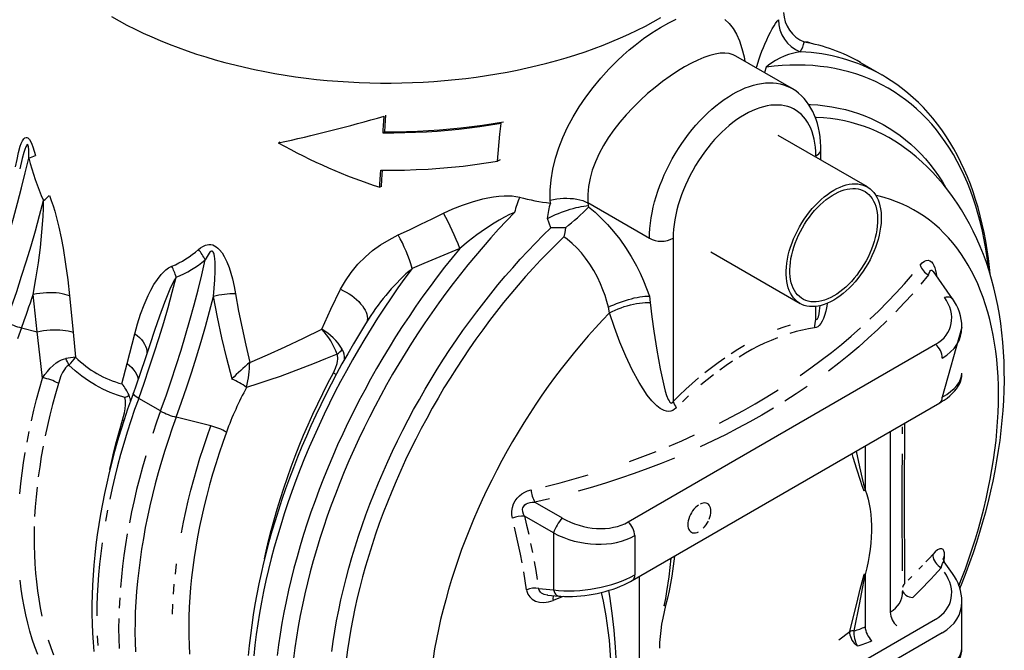
# Model space of a CAD drawing. Units: millimetres. Extents: x 27367 to 38062, y 95900 to 103137.
# Drawn here: x 36746 to 37331, y 96604 to 96978 of the extents above; entities that cross this region are included whole.
import ezdxf

# ---------------------------------------------------------------- set-up
doc = ezdxf.new("R2010")
doc.units = ezdxf.units.MM

# ---------------------------------------------------------------- blocks, each defined once
blk = doc.blocks.new('93010_170 - iso')
for p, q in [((455.3, 1193.5), (389.1, 1231.7)), ((425, 1218.5), (423, 1212.2)), ((563.2, 1209.1), (537.1, 1224.2)), ((563.4, 1209), (563.2, 1209.1)), ((-28.5, 1141.3), (-30.5, 1140.1)), ((545.5, 1076.2), (439.4, 1137.5)), ((-153.4, 1129.6), (-155, 1128.6)), ((490.1, 1108.2), (490.1, 1121.2)), ((108.7, 1108.6), (105.7, 1106.9)), ((-32.5, 1076.9), (-34.4, 1075.8)), ((168.6, 1057), (168.4, 1060.3)), ((286.3, 1015.1), (213.2, 1057.3)), ((213.2, 1057.3), (213.4, 1054)), ((213.4, 1054), (214, 1052.4)), ((169.2, 1027.8), (165, 1038.8)), ((314.6, 1015.1), (314.6, 821.2)), ((359.4, 998.9), (465.5, 937.7)), ((646.6, 943.4), (624, 975.6)), ((627.3, 973.3), (627.6, 970.4)), ((-442, 904.1), (-446.5, 948.4)), ((-403.5, 946.6), (-399.2, 903.4)), ((286.3, 946.4), (287.2, 938.9)), ((239, 926.7), (237.5, 933.3)), ((484.3, 919.2), (484.3, 934.2)), ((-460.4, 908.7), (-442, 904.1)), ((-399.2, 903.4), (-396.2, 873.9)), ((-334.8, 866.2), (-325.7, 901.7)), ((658, 909.7), (634.6, 826.3)), ((261, 678.1), (626.7, 889.2)), ((-341, 842), (-334.8, 866.2)), ((-210.2, 847.8), (-210.1, 848)), ((-192.6, 838.4), (-192.7, 838)), ((-295, 809.9), (-321.1, 824.9)), ((265.8, 608.3), (631.5, 819.5)), ((-338.8, 797.7), (-340.5, 798.8)), ((-235.2, 792.2), (-276.5, 802.5)), ((572.7, 785.5), (572.7, 570.7)), ((542.9, 768.3), (542.9, 716.2)), ((150, 701.4), (182.5, 682.7)), ((172.3, 664.9), (137.6, 684.9)), ((172.3, 664.9), (172.3, 597.3)), ((268.9, 661.7), (268.9, 615.2)), ((637, 636.8), (636.4, 631.4)), ((646.6, 616.8), (636.8, 630.7)), ((274.2, 613.2), (274.2, 398.4)), ((542.9, 615.7), (542.9, 553.5)), ((154.7, 598.9), (172.3, 597.3)), ((165.6, 591), (178.5, 589.9)), ((658, 528.2), (658, 583.1)), ((261, 351.5), (626.7, 562.6)), ((634.6, 546.2), (268.9, 335.1))]:
    blk.add_line(p, q)
at = {"flags": 128}
for points in [[(-353.3, 1278.8), (-344.3, 1273.7), (-335, 1268.7), (-325.4, 1263.8), (-315.6, 1259.1), (-305.6, 1254.5), (-295.4, 1250.1), (-285, 1245.9), (-274.3, 1241.8), (-263.5, 1237.9), (-252.5, 1234.2), (-241.4, 1230.7), (-230, 1227.3), (-218.5, 1224.2), (-206.9, 1221.2), (-195.1, 1218.4), (-183.2, 1215.8), (-171.2, 1213.3), (-159, 1211.1), (-146.8, 1209.1), (-134.4, 1207.2), (-122, 1205.6), (-109.5, 1204.1), (-97, 1202.9), (-84.3, 1201.9), (-71.7, 1201), (-59, 1200.4), (-46.3, 1200), (-33.5, 1199.7), (-20.8, 1199.7), (-8, 1199.9), (4.7, 1200.3), (17.4, 1200.8), (30.1, 1201.6), (42.7, 1202.6), (55.3, 1203.8), (67.8, 1205.2), (80.2, 1206.8), (92.6, 1208.6), (104.8, 1210.6), (117, 1212.8), (129.1, 1215.1), (141, 1217.7), (152.8, 1220.5), (164.5, 1223.4), (176, 1226.5), (187.4, 1229.8), (198.6, 1233.3), (209.7, 1237), (220.5, 1240.8), (231.2, 1244.9), (241.7, 1249.1), (252, 1253.4), (262, 1257.9), (271.9, 1262.6), (281.5, 1267.4), (290.8, 1272.4), (300, 1277.5)], [(168.4, 1060.3), (168.4, 1072.4), (169.4, 1084.7), (171.4, 1097.4), (174.5, 1110.3), (178.4, 1122.6), (183.2, 1134.8), (188.9, 1147.3), (195.5, 1159.6), (202.7, 1171.4), (210.6, 1183), (219.3, 1194.5), (228.6, 1205.7), (238.1, 1216.2), (248, 1226.2), (255, 1232.7), (262.1, 1239), (269.3, 1244.9), (279.3, 1252.6), (289.2, 1259.5), (299.4, 1265.9), (309.3, 1271.3), (318.3, 1275.5)], [(376.1, 1275.2), (381.2, 1270.5), (385.9, 1264.6), (389.9, 1257.7), (393.4, 1249.7), (396.4, 1240.8), (398.9, 1230.7), (399.8, 1225.5)], [(417, 1228.6), (418.5, 1233.3), (420.1, 1237.6), (421.8, 1241.8), (423.4, 1245.8), (425.8, 1251.1), (428.1, 1255.8), (430.3, 1260.2), (432.4, 1264), (434.5, 1267.6), (436.4, 1270.6), (438.2, 1273.1), (439.8, 1275)], [(477.4, 1247.6), (474.8, 1248.2), (470.2, 1248.5)], [(389.1, 1231.6), (385.8, 1233.3), (381.2, 1234.7), (376.1, 1235.3), (370.5, 1235.1), (364.3, 1234.2), (358, 1232.5), (351.2, 1230.2), (343.9, 1227.1), (336.2, 1223.3), (328.1, 1218.9), (319.7, 1213.7), (311, 1208), (302, 1201.5), (293.1, 1194.6), (284.2, 1187.1), (275.3, 1179), (266.5, 1170.4), (258.6, 1162), (251.1, 1153.3), (243.9, 1144.1), (237.2, 1134.6), (231.5, 1125.4), (226.4, 1115.9), (222, 1106.2), (218.4, 1096.3), (215.8, 1086.6), (214, 1076.9), (213.1, 1067.1), (213.2, 1057.3)], [(465.8, 1236.9), (461.2, 1236.2), (456.5, 1235), (451.6, 1233.5), (446.6, 1231.6), (441.4, 1229.3), (436.1, 1226.4), (430.7, 1223), (427.9, 1220.9), (425, 1218.5)], [(413.4, 1217.7), (413.9, 1219.2), (417, 1228.6)], [(689.8, 978.3), (689.5, 981), (688.1, 992), (686.5, 1002.7), (684.6, 1013.2), (682.4, 1023.6), (680.1, 1033.7), (677.4, 1043.6), (674.6, 1053.3), (671.5, 1062.8), (668.1, 1072), (664.5, 1081), (660.7, 1089.8), (656.7, 1098.3), (652.4, 1106.6), (647.9, 1114.6), (643.2, 1122.4), (638.2, 1129.9), (633, 1137.1), (627.7, 1144.1), (622.1, 1150.7), (616.3, 1157.1), (610.2, 1163.2), (604, 1169), (597.6, 1174.6), (591, 1179.8), (584.2, 1184.7), (577.2, 1189.3), (570.1, 1193.7), (562.7, 1197.7), (555.2, 1201.4), (547.5, 1204.7), (539.7, 1207.8), (531.7, 1210.6), (523.5, 1213), (515.2, 1215.1), (506.8, 1216.9), (498.2, 1218.4), (489.4, 1219.5), (480.6, 1220.4), (471.6, 1220.9), (462.5, 1221.1), (453.3, 1220.9), (444, 1220.4), (434.6, 1219.6), (425, 1218.5)], [(691.4, 972.8), (690.7, 980.3), (689.4, 991), (687.9, 1001.5), (686.2, 1011.9), (684.3, 1022.1), (682.2, 1032.1), (679.8, 1041.9), (677.2, 1051.6), (674.3, 1061.1), (671.3, 1070.3), (668, 1079.4), (664.5, 1088.3), (660.8, 1096.9), (656.8, 1105.3), (652.7, 1113.6), (648.3, 1121.5), (643.7, 1129.3), (638.9, 1136.8), (634, 1144), (628.8, 1151), (623.4, 1157.8), (617.9, 1164.3), (612.1, 1170.6), (606.2, 1176.6), (600.1, 1182.3), (593.8, 1187.8), (587.3, 1193), (580.7, 1197.9), (573.9, 1202.5), (567, 1206.9), (563.4, 1209)], [(286.3, 1015.1), (286.4, 1021), (286.8, 1027), (287.4, 1033.1), (288.3, 1039.3), (289.4, 1045.6), (290.8, 1052), (292.4, 1058.4), (294.3, 1064.8), (296.4, 1071.3), (298.7, 1077.8), (301.3, 1084.2), (304, 1090.7), (307, 1097), (310.2, 1103.4), (313.5, 1109.6), (317.1, 1115.7), (320.8, 1121.8), (324.7, 1127.7), (328.7, 1133.4), (332.9, 1139), (337.2, 1144.5), (341.7, 1149.7), (346.2, 1154.8), (350.9, 1159.6), (355.6, 1164.2), (360.5, 1168.6), (365.3, 1172.7), (370.3, 1176.6), (375.3, 1180.2), (380.3, 1183.5), (385.3, 1186.6), (390.3, 1189.3), (395.3, 1191.8), (400.3, 1193.9), (405.2, 1195.7), (410.1, 1197.3), (414.9, 1198.4), (419.6, 1199.3), (424.3, 1199.9), (428.9, 1200.1), (433.3, 1200), (437.6, 1199.5), (441.8, 1198.7), (445.9, 1197.6), (449.7, 1196.2), (453.5, 1194.5), (455.3, 1193.5)], [(490.1, 1121.2), (490.1, 1124.3), (489.8, 1130), (489.3, 1135.6), (488.5, 1141.1), (487.5, 1146.4), (486.2, 1151.5), (484.6, 1156.5), (482.8, 1161.2), (480.7, 1165.7), (478.4, 1170), (475.9, 1174), (473.2, 1177.8), (470.2, 1181.3), (467.1, 1184.6), (463.8, 1187.6), (460.3, 1190.3), (456.6, 1192.7), (455.2, 1193.5)], [(484.3, 1113.1), (484.1, 1118.3), (483.8, 1123.4), (483.1, 1128.3), (482.3, 1133), (481.2, 1137.5), (479.8, 1141.8), (478.2, 1145.9), (476.4, 1149.7), (474.4, 1153.3), (472.1, 1156.6), (469.6, 1159.6), (467, 1162.4), (464.1, 1164.9), (461, 1167), (457.8, 1168.9), (454.3, 1170.5), (450.8, 1171.7), (447, 1172.7), (443.2, 1173.3), (439.2, 1173.6), (435, 1173.6), (430.8, 1173.3), (426.5, 1172.6), (422.1, 1171.6), (417.6, 1170.3), (413.1, 1168.7), (408.6, 1166.8), (404, 1164.6), (399.4, 1162.1), (394.8, 1159.3), (390.2, 1156.2), (385.7, 1152.9), (381.2, 1149.3), (376.7, 1145.4), (372.3, 1141.3), (368, 1137), (363.8, 1132.5), (359.7, 1127.7), (355.7, 1122.8), (351.8, 1117.7), (348.1, 1112.5), (344.5, 1107.1), (341.1, 1101.6), (337.8, 1095.9), (334.7, 1090.2), (331.9, 1084.4), (329.2, 1078.5), (326.7, 1072.6), (324.4, 1066.7), (322.4, 1060.8), (320.6, 1054.9), (319, 1049), (317.6, 1043.1), (316.5, 1037.3), (315.7, 1031.6), (315.1, 1026), (314.7, 1020.5), (314.6, 1015.1)], [(475.8, 1174.4), (477.8, 1174.3), (486.4, 1173.7), (494.8, 1172.8), (503.1, 1171.6), (511.3, 1170), (519.4, 1168.1), (527.3, 1165.9), (535, 1163.4), (542.6, 1160.6), (550, 1157.5), (557.3, 1154), (564.4, 1150.3), (571.3, 1146.2), (578.1, 1141.8), (584.6, 1137.2), (591, 1132.2), (597.2, 1127), (603.2, 1121.4), (608.9, 1115.6), (614.5, 1109.5), (619.9, 1103.1), (625.1, 1096.4), (630, 1089.5), (634.8, 1082.3), (638.5, 1076.1)], [(-30.5, 1140.1), (-30.3, 1143.9), (-29.3, 1160.4)], [(-28.5, 1141.3), (-28, 1149.1), (-27.3, 1161.6)], [(109.8, 1151.7), (97.3, 1149.6), (84.8, 1147.8), (72.2, 1146.1), (59.5, 1144.6), (46.8, 1143.4), (34, 1142.3), (21.1, 1141.5), (8.3, 1140.8), (-4.7, 1140.4), (-17.6, 1140.1), (-30.5, 1140.1)], [(112.8, 1153.4), (100.3, 1151.3), (87.7, 1149.4), (75, 1147.6), (62.2, 1146.1), (49.4, 1144.8), (36.5, 1143.7), (23.5, 1142.8), (10.6, 1142.1), (-2.5, 1141.6), (-15.5, 1141.3), (-28.5, 1141.3)], [(105.7, 1106.9), (108.6, 1138.9), (109.8, 1151.7)], [(588.2, 1124), (584.8, 1126.4), (578.1, 1130.8), (571.2, 1134.9), (564.1, 1138.6), (556.9, 1142.1), (549.5, 1145.3), (541.9, 1148.1), (534.1, 1150.6), (526.2, 1152.8), (518.2, 1154.7), (510, 1156.2), (501.7, 1157.4), (493.3, 1158.3), (484.7, 1158.9), (483.7, 1159)], [(-467.4, 1100), (-465.8, 1108.7), (-464, 1117), (-461.9, 1124.6), (-460.7, 1128), (-459.2, 1131.1), (-457.6, 1133.5), (-456.4, 1134.6), (-455, 1135.1), (-454.1, 1135.1), (-453.1, 1134.7), (-452.1, 1133.9), (-451.1, 1132.7), (-449.4, 1129.9), (-448.1, 1126.9), (-446.8, 1123.8), (-445.2, 1118.7), (-443.7, 1113.6)], [(-451.9, 1110.6), (-451.8, 1115.5), (-451.9, 1120.5), (-452.1, 1123.7), (-452.4, 1125.2), (-452.6, 1125.9), (-452.9, 1126.3), (-453.2, 1126.5), (-453.5, 1126.5), (-454, 1126.2), (-454.6, 1125.2), (-455.2, 1123.9), (-456.4, 1120.7), (-457.5, 1117.3), (-459.5, 1110.1), (-462.5, 1097.9)], [(484.3, 1113.1), (486.1, 1114.3), (487.7, 1115.7), (488.9, 1117.2), (489.7, 1118.8), (490.1, 1120.4), (490.1, 1121.2)], [(655.6, 598.7), (658.4, 605.7), (663, 617.7), (667.4, 629.7), (671.6, 641.8), (675.6, 653.9), (679.4, 666), (683, 678.1), (686.3, 690.2), (689.4, 702.4), (692.3, 714.5), (695, 726.6), (697.4, 738.7), (699.6, 750.8), (701.6, 762.8), (703.3, 774.8), (704.8, 786.8), (706, 798.7), (707, 810.6), (707.7, 822.4), (708.2, 834.1), (708.4, 845.8), (708.3, 857.4), (708, 868.9), (707.4, 880.2), (706.6, 891.5), (705.5, 902.7), (704.1, 913.7), (702.5, 924.6), (700.6, 935.3), (698.4, 945.9), (695.9, 956.3), (693.2, 966.5), (690.2, 976.5), (687, 986.4), (683.5, 996), (679.8, 1005.4), (675.8, 1014.6), (671.5, 1023.6), (667.1, 1032.3), (662.4, 1040.8), (657.4, 1049.1), (652.3, 1057.1), (646.9, 1064.9), (641.3, 1072.4), (635.5, 1079.6), (629.5, 1086.6), (623.4, 1093.3), (617, 1099.8), (610.4, 1105.9), (603.7, 1111.9), (596.8, 1117.5), (589.7, 1122.9), (588.2, 1124)], [(-505, 931.1), (-498.5, 949.1), (-492.3, 967.1), (-486.4, 985.2), (-480.7, 1003.2), (-475.2, 1021.2), (-470, 1039.1), (-465.1, 1057.1), (-460.4, 1075), (-456, 1092.8), (-451.9, 1110.6)], [(-33.2, 1096.1), (-19.1, 1096.1), (-5.1, 1096.3), (9, 1096.8), (23, 1097.5), (37, 1098.5), (50.9, 1099.7), (64.7, 1101.1), (78.5, 1102.8), (92.1, 1104.7), (105.7, 1106.9)], [(-34.4, 1075.8), (-34.2, 1079.9), (-33.2, 1096.1)], [(-32.5, 1076.9), (-32, 1085.1), (-31.3, 1096.1)], [(505.5, 941.6), (501.7, 939.6), (497.9, 937.9), (494.2, 936.4), (490.5, 935.3), (486.9, 934.5), (483.4, 934.1), (480, 933.9), (476.6, 934.1), (473.5, 934.6), (470.4, 935.4), (467.5, 936.6), (464.8, 938.1), (462.3, 939.8), (459.9, 941.9), (457.8, 944.3), (455.9, 946.9), (454.2, 949.8), (452.7, 953), (451.4, 956.4), (450.4, 960), (449.7, 963.9), (449.2, 967.9), (448.9, 972.1), (448.9, 976.5), (449.2, 981), (449.7, 985.6), (450.4, 990.3), (451.4, 995.1), (452.7, 1000), (454.2, 1004.8), (455.9, 1009.7), (457.8, 1014.6), (459.9, 1019.4), (462.3, 1024.2), (464.8, 1028.9), (467.5, 1033.5), (470.4, 1038), (473.5, 1042.3), (476.6, 1046.5), (480, 1050.5), (483.4, 1054.3), (486.9, 1057.9), (490.5, 1061.3), (494.2, 1064.5), (497.9, 1067.3), (501.7, 1069.9), (505.5, 1072.3), (509.3, 1074.3), (513, 1076), (516.7, 1077.5), (520.4, 1078.6), (524, 1079.4), (527.6, 1079.8), (531, 1080), (534.3, 1079.8), (537.5, 1079.3), (540.5, 1078.5), (543.4, 1077.3), (546.1, 1075.8), (548.7, 1074.1), (551, 1072), (553.2, 1069.6), (555.1, 1067), (556.8, 1064.1), (558.3, 1060.9), (559.5, 1057.5), (560.5, 1053.9), (561.3, 1050), (561.8, 1046), (562, 1041.8), (562, 1037.4), (561.8, 1032.9), (561.3, 1028.3), (560.5, 1023.6), (559.5, 1018.8), (558.3, 1013.9), (556.8, 1009.1), (555.1, 1004.2), (553.2, 999.3), (551, 994.5), (548.7, 989.7), (546.1, 985), (543.4, 980.4), (540.5, 975.9), (537.5, 971.6), (534.3, 967.4), (531, 963.4), (527.6, 959.6), (524, 956), (520.4, 952.6), (516.7, 949.4), (513, 946.6), (509.3, 944), (505.5, 941.6)], [(-427.3, 1066), (-425, 1060), (-422.9, 1053.8), (-420.9, 1047.4), (-419.1, 1040.9), (-416.1, 1028.3), (-413.4, 1015.8), (-411.1, 1003.4), (-408, 984.5), (-405.5, 965.9), (-403.5, 946.6)], [(41.5, 1045.1), (52.6, 1050.2), (63.9, 1054.7), (75.9, 1058.7), (88, 1062), (94.3, 1063.3), (100.7, 1064.4), (107.2, 1065.2), (113.6, 1065.7), (118.3, 1065.8), (122.9, 1065.6), (127.5, 1065), (132, 1064.1)], [(505.5, 946.7), (501.9, 944.8), (498.3, 943.1), (494.7, 941.8), (491.2, 940.8), (487.8, 940.1), (484.5, 939.7), (481.2, 939.6), (478.1, 939.8), (475.1, 940.4), (472.2, 941.3), (469.5, 942.5), (467, 944), (464.7, 945.8), (462.5, 947.9), (460.6, 950.3), (458.9, 953), (457.3, 955.9), (456.1, 959), (455, 962.4), (454.2, 966), (453.7, 969.8), (453.4, 973.7), (453.3, 977.9), (453.5, 982.1), (453.9, 986.5), (454.6, 991), (455.5, 995.5), (456.7, 1000.2), (458.1, 1004.8), (459.7, 1009.4), (461.5, 1014.1), (463.6, 1018.7), (465.8, 1023.2), (468.3, 1027.7), (470.9, 1032.1), (473.6, 1036.3), (476.6, 1040.4), (479.6, 1044.4), (482.8, 1048.2), (486.1, 1051.8), (489.5, 1055.1), (493, 1058.3), (496.5, 1061.1), (500.1, 1063.8), (503.7, 1066.1), (507.3, 1068.2), (510.9, 1070), (514.4, 1071.5), (518, 1072.7), (521.4, 1073.5), (524.8, 1074.1), (528.1, 1074.3), (531.3, 1074.2), (534.4, 1073.8), (537.3, 1073.1), (540.1, 1072), (542.7, 1070.7), (545.1, 1069), (547.4, 1067.1), (549.4, 1064.8), (551.3, 1062.3), (552.9, 1059.5), (554.3, 1056.5), (555.4, 1053.2), (556.4, 1049.7), (557, 1046), (557.5, 1042.2), (557.7, 1038.1), (557.6, 1033.9), (557.3, 1029.6), (556.7, 1025.2), (555.9, 1020.6), (554.9, 1016.1), (553.6, 1011.4), (552.1, 1006.8), (550.4, 1002.1), (548.4, 997.5), (546.3, 992.9), (543.9, 988.4), (541.4, 984), (538.7, 979.7), (535.9, 975.5), (532.9, 971.5), (529.7, 967.6), (526.5, 963.9), (523.1, 960.4), (519.7, 957.2), (516.2, 954.2), (512.7, 951.4), (509.1, 948.9), (505.5, 946.7)], [(654.4, 602.2), (657.6, 610.4), (662.1, 622.4), (666.3, 634.3), (670.2, 646.2), (674, 658.1), (677.5, 670), (680.8, 681.8), (683.9, 693.7), (686.7, 705.4), (689.3, 717.2), (691.6, 728.8), (693.7, 740.4), (695.5, 751.9), (697.1, 763.3), (698.5, 774.7), (699.6, 785.9), (700.4, 797), (701, 808), (701.4, 818.8), (701.5, 829.6), (701.3, 840.1), (700.9, 850.5), (700.3, 860.8), (699.4, 870.9), (698.2, 880.8), (696.8, 890.5), (695.2, 900.1), (693.3, 909.4), (691.1, 918.5), (688.7, 927.5), (686.1, 936.2), (683.2, 944.6), (680.1, 952.9), (676.8, 960.9), (673.2, 968.7), (669.4, 976.2), (665.4, 983.4), (661.1, 990.5), (656.7, 997.2), (652, 1003.7), (647.1, 1009.9), (641.9, 1015.8), (636.6, 1021.4), (631.1, 1026.8), (625.4, 1031.8), (619.4, 1036.6), (613.3, 1041), (607, 1045.2), (600.5, 1049), (593.9, 1052.6), (587.1, 1055.8), (580.1, 1058.7), (572.9, 1061.3), (565.6, 1063.6), (558.1, 1065.6), (555.6, 1066.2)], [(-478.9, 916), (-472.4, 934), (-466.2, 952.1), (-460.3, 970.2), (-454.5, 988.2), (-449.1, 1006.2), (-443.9, 1024.2), (-439, 1042.2), (-434.3, 1060.1)], [(-446.5, 948.4), (-443.3, 967.1), (-440.4, 985.9), (-438, 1004.1), (-436.1, 1022.4), (-434.6, 1041), (-434.2, 1050.5), (-434.2, 1055.3), (-434.3, 1060.1)], [(165, 1038.8), (168.1, 1040.4), (171.3, 1041.9), (174.6, 1043.4), (178.1, 1044.8), (181.6, 1046.1), (185.2, 1047.4), (188.7, 1048.6), (192.2, 1049.7), (195.7, 1050.7), (199, 1051.6), (202.2, 1052.3), (205.3, 1053), (208.2, 1053.5), (210.9, 1053.8), (213.4, 1054)], [(168.4, 1060.3), (172.2, 1061.2), (176.1, 1061.9), (180.1, 1062.4), (184.1, 1062.7), (188.1, 1062.8), (192.1, 1062.6), (196, 1062.3), (199.8, 1061.7), (203.5, 1060.9), (207, 1059.9), (210.2, 1058.7), (213.2, 1057.3)], [(126, 1045.9), (116.4, 1036), (107, 1025.9), (97.7, 1015.6), (88.5, 1005.1), (79.4, 994.5), (70.4, 983.6), (61.6, 972.5), (52.8, 961.3), (44.2, 949.9), (35.8, 938.4), (27.5, 926.6), (19.3, 914.8), (11.3, 902.8), (3.5, 890.7), (-4.2, 878.4), (-11.7, 866), (-19.1, 853.6), (-26.2, 841), (-33.2, 828.3), (-40, 815.5), (-46.6, 802.7), (-53, 789.7), (-59.2, 776.7), (-65.2, 763.7), (-71, 750.6), (-76.6, 737.5), (-82, 724.3), (-87.2, 711.1), (-92.1, 697.9), (-96.9, 684.7), (-101.4, 671.5), (-105.7, 658.2), (-109.7, 645), (-113.5, 631.9), (-117.1, 618.7), (-120.5, 605.6), (-123.6, 592.6), (-126.4, 579.5), (-129, 566.6), (-131.4, 553.7), (-133.6, 540.9), (-135.5, 528.2), (-137.1, 515.6)], [(-12.5, 1019.1), (0.9, 1025.4), (14.4, 1031.9), (28, 1038.4), (41.5, 1045.1)], [(126, 1045.9), (119.9, 1043.4), (113.9, 1040.3), (107.8, 1036.9), (101.7, 1033.2), (91.3, 1026.4), (81, 1019.1), (70.8, 1011.3), (60.7, 1003.1)], [(214, 1052.4), (221.6, 1046.1), (229, 1039.2), (236.5, 1031.6), (243.6, 1023.3), (251, 1014), (258, 1004.1), (264.7, 993.4), (270.8, 982.5), (275.2, 973.7), (279.3, 964.8), (283, 955.6), (286.3, 946.4)], [(-91.5, 523.9), (-89.8, 536), (-87.9, 548.3), (-85.7, 560.6), (-83.2, 573), (-80.6, 585.5), (-77.7, 598), (-74.5, 610.6), (-71.1, 623.2), (-67.5, 635.8), (-63.7, 648.5), (-59.6, 661.1), (-55.3, 673.8), (-50.8, 686.5), (-46, 699.2), (-41.1, 711.9), (-35.9, 724.5), (-30.5, 737.1), (-24.9, 749.7), (-19.2, 762.2), (-13.2, 774.6), (-7, 787), (-0.6, 799.3), (5.9, 811.6), (12.7, 823.7), (19.6, 835.8), (26.7, 847.7), (34, 859.5), (41.4, 871.3), (49, 882.8), (56.7, 894.3), (64.6, 905.6), (72.7, 916.8), (80.9, 927.8), (89.2, 938.6), (97.6, 949.3), (106.2, 959.8), (114.9, 970.1), (123.7, 980.2), (132.6, 990.2), (141.6, 999.9), (150.7, 1009.4), (159.9, 1018.7), (169.2, 1027.8)], [(-81, 954.5), (-75.3, 964.8), (-68.5, 974.7), (-60.5, 984.3), (-51.4, 993.3), (-42.9, 1000.5), (-33.6, 1007.2), (-23.4, 1013.5), (-12.5, 1019.1)], [(186.5, 1027.7), (182.4, 1027.7), (178.3, 1027.7), (174.3, 1027.7), (170.3, 1027.8), (169.2, 1027.8), (169.2, 1027.8)], [(186.5, 1027.7), (185.6, 1022.2), (184.6, 1017), (184.6, 1017)], [(-250.1, 1001.8), (-247.5, 1003.9), (-244.7, 1005.6), (-241.6, 1007), (-239.6, 1007.5), (-237.5, 1007.8), (-235.3, 1007.7), (-233, 1007.2), (-230.9, 1006.4), (-229, 1005.2), (-226.8, 1003.5), (-224.9, 1001.6), (-221.9, 997.8), (-219.4, 993.7), (-216.2, 987.2), (-213.6, 980.4), (-211.4, 973.7), (-209.6, 966.9), (-207.5, 958), (-205.8, 949.1)], [(184.6, 1017), (175.3, 1007.9), (166.1, 998.7), (156.9, 989.2), (147.9, 979.5), (139, 969.6), (130.2, 959.5), (121.5, 949.3), (112.9, 938.8), (104.5, 928.1), (96.1, 917.3), (88, 906.3), (79.9, 895.1), (72, 883.8), (64.3, 872.4), (56.7, 860.8), (49.3, 849.1), (42, 837.3), (35, 825.3), (28.1, 813.3), (21.4, 801.1), (14.8, 788.9), (8.5, 776.5), (2.3, 764.1), (-3.6, 751.7), (-9.3, 739.2), (-14.9, 726.6), (-20.2, 714), (-25.3, 701.4), (-30.2, 688.7), (-34.9, 676), (-39.3, 663.4), (-43.5, 650.7), (-47.5, 638), (-51.3, 625.4), (-54.8, 612.8), (-58.1, 600.2), (-61.2, 587.6), (-64, 575.2), (-66.5, 562.7), (-68.8, 550.4), (-70.9, 538.1), (-72.7, 525.9), (-74.3, 513.8)], [(237.5, 933.3), (235.7, 940.2), (233.6, 947.1), (231.1, 954.1), (228.3, 960.9), (224.5, 968.9), (220.3, 976.7), (215.6, 984.3), (210.4, 991.6), (205.4, 997.9), (200.1, 1003.7), (194.4, 1009.1), (188.6, 1014), (184.6, 1017)], [(-232.1, 945.9), (-230.4, 965.9), (-230, 976), (-230.1, 986.2), (-230.4, 991.2), (-230.8, 993.7), (-231.4, 996.3), (-231.8, 997.5), (-232.4, 998.7), (-232.9, 999.3), (-233.3, 999.6), (-233.9, 999.8), (-234.5, 999.8), (-235.3, 999.4), (-236.3, 998.6), (-237.2, 997.6), (-239.7, 993.7), (-241.9, 989.4)], [(60.7, 1003.1), (51.7, 992.1), (42.8, 980.9), (34, 969.5), (25.4, 957.9), (16.9, 946.2), (8.6, 934.3), (0.4, 922.3), (-7.7, 910.2), (-15.5, 897.9), (-23.2, 885.5), (-30.8, 873), (-38.1, 860.3), (-45.3, 847.6), (-52.3, 834.8), (-59.1, 821.9), (-65.8, 808.9), (-72.2, 795.8), (-78.4, 782.7), (-84.5, 769.5), (-90.3, 756.3), (-95.9, 743), (-101.3, 729.7), (-106.5, 716.4), (-111.4, 703.1), (-116.2, 689.7), (-120.7, 676.4), (-125, 663), (-129, 649.7), (-132.8, 636.4), (-136.4, 623.1), (-139.8, 609.9), (-142.9, 596.7), (-145.8, 583.6), (-148.4, 570.5), (-150.8, 557.5), (-152.9, 544.6), (-154.8, 531.8), (-156.4, 519.1)], [(60.7, 1003.1), (46.6, 997), (32.4, 991), (18.2, 985.1), (4.1, 979.4)], [(-295, 809.9), (-288.6, 827.9), (-282.4, 845.9), (-276.4, 864), (-270.7, 882), (-265.3, 900), (-260.1, 918), (-255.2, 935.9), (-250.5, 953.8), (-246.1, 971.6), (-241.9, 989.4)], [(608.2, 983.2), (610.7, 985.9), (613.3, 987.8), (615.5, 988.8), (617.7, 989), (619.8, 988.5), (621.8, 987.2), (623.3, 985.4), (624.6, 983), (625.8, 980.2), (626.6, 977), (627.3, 973.3)], [(-325.7, 901.7), (-322.5, 913.5), (-318.8, 925), (-314.6, 936.2), (-309.9, 947.1), (-306.6, 953.7), (-302.9, 960.1), (-298.9, 966.3), (-294.4, 972), (-291.7, 974.9), (-288.7, 977.6), (-285.5, 980), (-281.8, 982)], [(4.1, 979.4), (-4.4, 967.9), (-12.8, 956.2), (-21, 944.3), (-29.1, 932.3), (-37, 920.2), (-44.8, 908), (-52.3, 895.6), (-59.8, 883.1), (-67, 870.5), (-74.1, 857.8), (-81, 845.1), (-87.7, 832.2), (-94.2, 819.3), (-100.5, 806.3), (-106.6, 793.2), (-112.5, 780.1), (-118.3, 767), (-123.8, 753.8), (-129, 740.6), (-134.1, 727.3), (-139, 714.1), (-143.6, 700.8), (-148, 687.5), (-152.2, 674.3), (-156.2, 661.1), (-159.9, 647.9), (-163.4, 634.7), (-166.7, 621.6), (-169.7, 608.5), (-172.5, 595.5), (-175.1, 582.5), (-177.4, 569.6), (-179.4, 556.8), (-181.3, 544.1), (-182.8, 531.4), (-184.2, 518.9)], [(548.5, 918.9), (559.2, 929.1), (569.6, 939.6), (579.7, 950.3), (589.5, 961.1), (599, 972.1)], [(618.3, 971.8), (618.9, 973.9), (619.7, 975.8), (620.4, 976.8), (621.2, 977.3), (622.4, 977.2), (623.1, 976.6), (624, 975.5)], [(627.3, 973.3), (626.5, 972.5), (626.3, 972.3)], [(-321.1, 824.9), (-314.7, 843), (-308.5, 861), (-302.5, 879.1), (-296.8, 897.1), (-291.3, 915.2), (-286.1, 933.1), (-281.2, 951.1), (-276.5, 969)], [(-276.5, 969), (-278.6, 965.6), (-280.5, 962.1), (-284, 954.6), (-290.3, 939), (-296.3, 922.5), (-302.1, 905.7), (-307.7, 888.7), (-308.6, 886.2)], [(618.3, 971.8), (609, 960.5)], [(-403.5, 946.6), (-406.1, 947.6), (-409, 948.5), (-412.2, 949.2), (-415.6, 949.8), (-419.2, 950.2), (-422.9, 950.4), (-426.8, 950.5), (-430.7, 950.4), (-434.7, 950.1), (-438.7, 949.7), (-442.6, 949.2), (-446.5, 948.4)], [(-205.8, 949.1), (-202.2, 928.7), (-198.1, 908.4), (-193.7, 888), (-188.9, 867.7)], [(-103.4, 907.2), (-92.5, 930.9), (-81, 954.5)], [(-81, 954.5), (-77.6, 952.9), (-74.2, 951.1), (-70.9, 949.1), (-67.7, 947), (-64.8, 944.7), (-62, 942.3), (-59.4, 939.9), (-57.1, 937.4), (-55, 934.8), (-53.2, 932.3), (-51.8, 929.7), (-50.6, 927.2), (-49.8, 924.8), (-49.3, 922.4), (-49.1, 920.1), (-49.3, 917.9), (-49.8, 915.9), (-50.1, 915.3)], [(599.4, 949.3), (589.4, 938.4), (579.2, 927.6)], [(-460.4, 908.7), (-458.6, 913.7), (-456.8, 918.6), (-455, 923.6), (-453.3, 928.6), (-451.6, 933.5), (-449.9, 938.5), (-448.2, 943.5), (-446.5, 948.4)], [(-276.5, 802.5), (-270.1, 820.5), (-263.9, 838.5), (-258, 856.4), (-252.3, 874.4), (-246.9, 892.3), (-241.7, 910.2), (-236.7, 928.1), (-232.1, 945.9)], [(-210.1, 848), (-216.4, 872.4), (-222.2, 896.9), (-227.4, 921.4), (-232.1, 945.9)], [(237.5, 933.3), (240.6, 934.8), (243.8, 936.2), (247.2, 937.6), (250.6, 938.9), (254.2, 940.2), (257.7, 941.4), (261.3, 942.4), (264.8, 943.4), (268.3, 944.2), (271.7, 944.9), (275, 945.5), (278.1, 945.9), (281, 946.2), (283.8, 946.4), (286.3, 946.4)], [(239, 926.7), (242.1, 928.3), (245.5, 929.8), (249, 931.3), (252.6, 932.6), (256.3, 933.9), (260, 935), (263.8, 936), (267.5, 936.9), (271.1, 937.6), (274.7, 938.2), (278.1, 938.6), (281.3, 938.9), (284.4, 938.9), (287.2, 938.9)], [(287.2, 938.9), (289.3, 921.7), (291.7, 904.8), (295.2, 882.2), (299.1, 860.1), (301.3, 849.2), (303.8, 838.6), (305.2, 833.4), (306.8, 828.3), (308.7, 823.5), (309.6, 821.8), (310.6, 820.3), (311.7, 819.5), (312.2, 819.3), (312.8, 819.4), (313.4, 819.7), (314, 820.3), (314.6, 821.2)], [(497.7, 937.8), (497.2, 934.4), (496.1, 928.7), (494.5, 923.2), (493.3, 919.9), (491.9, 916.8), (490.1, 913.9), (488.1, 911.5), (486.5, 910.1), (484.7, 909.2), (482.6, 908.6)], [(637.1, 945.1), (639.2, 945.5), (641.1, 945.7), (642.9, 945.6), (644.4, 945.1), (645.7, 944.4), (646.6, 943.4)], [(239, 926.7), (230.4, 917.7), (222, 908.6), (213.6, 899.2), (205.4, 889.7), (197.2, 879.9), (189.2, 870), (181.3, 859.9), (173.6, 849.6), (166, 839.2), (158.5, 828.6), (151.2, 817.9), (144.1, 807), (137.1, 796), (130.2, 784.9), (123.6, 773.7), (117.1, 762.4), (110.8, 750.9), (104.7, 739.4), (98.8, 727.8), (93, 716.1), (87.5, 704.4), (82.2, 692.6), (77.1, 680.8), (72.2, 668.9), (67.5, 657.1), (63, 645.1), (58.7, 633.2), (54.7, 621.3), (50.9, 609.4), (47.3, 597.5), (44, 585.6), (40.9, 573.8), (38, 562), (35.4, 550.3), (33, 538.6), (30.9, 527), (29, 515.5)], [(318.4, 813.8), (316.3, 812), (314.1, 810.6), (311.7, 809.7), (309.3, 809.4), (306.5, 809.6), (303.7, 810.3), (299.2, 812.7), (295, 815.9), (289.1, 821.9), (283.7, 828.7), (278.8, 836.1), (274.2, 843.8), (265.9, 859), (258.3, 875.1), (251.3, 891.8), (244.9, 909), (239, 926.7)], [(484.3, 919.2), (484.7, 918.9), (485.3, 918.9), (485.7, 919.1), (486.1, 919.5), (486.6, 920.3), (487.2, 921.9), (488, 925.5), (488.6, 929.1), (489.2, 935.1)], [(-47.7, 919.1), (-51.4, 913.3), (-58.6, 901.6), (-65.6, 889.8), (-72.5, 877.9), (-79.3, 865.9), (-85.9, 853.9), (-92.3, 841.7), (-98.5, 829.5), (-104.6, 817.2), (-110.5, 804.8), (-116.2, 792.4), (-121.7, 780), (-127, 767.5), (-132.2, 755), (-137.1, 742.4), (-141.9, 729.9), (-146.4, 717.3), (-150.8, 704.7), (-154.9, 692.1), (-158.9, 679.5), (-162.6, 666.9), (-166.2, 654.4), (-169.5, 641.8), (-172.6, 629.3), (-175.5, 616.9), (-178.2, 604.5), (-180.6, 592.1), (-182.9, 579.8), (-184.9, 567.5), (-186.7, 555.3), (-188.3, 543.2), (-189.6, 531.2), (-190.7, 519.3)], [(568.6, 917), (557.8, 906.6), (546.6, 896.3), (535.2, 886.3), (523.5, 876.4), (511.5, 866.8), (499.2, 857.3)], [(-460.4, 908.7), (-465.1, 895.5)], [(-442, 904.1), (-438.2, 904.8), (-434.3, 905.5), (-430.3, 906), (-426.4, 906.3), (-422.5, 906.5), (-418.6, 906.5), (-414.9, 906.4), (-411.3, 906.1), (-408, 905.6), (-404.8, 905), (-401.9, 904.3), (-399.2, 903.4)], [(-435.4, 849.1), (-438.5, 876.5), (-442, 904.1)], [(-325.7, 901.7), (-322.7, 899.5), (-320.1, 897.2), (-317.8, 894.7), (-315.8, 892.1), (-314.1, 889.5), (-312.8, 886.9), (-311.9, 884.2), (-311.4, 881.5), (-311.3, 878.9), (-311.4, 877.3)], [(-188.9, 867.7), (-167.9, 876.6), (-146.7, 886.2), (-125.1, 896.5), (-103.4, 907.2)], [(438.7, 907), (446.4, 909.9), (454.1, 912.4)], [(482.6, 908.6), (475.4, 907.4), (468.2, 906), (460.8, 904.2), (453.4, 902)], [(465.5, 852.1), (478.2, 861.1), (490.6, 870.2), (502.7, 879.6), (514.6, 889.1), (526.2, 898.8), (537.5, 908.7)], [(438.5, 896.8), (430.9, 893.8), (423.3, 890.4), (415.7, 886.8), (408.1, 882.8), (400.5, 878.5), (392.9, 874)], [(-308.6, 886.2), (-313.3, 871.9), (-318.8, 855.7), (-324.5, 839.5), (-327.4, 831.3)], [(383.7, 878.4), (391.5, 883.4), (399.4, 888.1)], [(-435.4, 849.1), (-432.6, 853.2), (-429.6, 857), (-426.4, 860.7), (-422.9, 864.1), (-419.1, 867.1), (-416.2, 869), (-413, 870.6), (-410.5, 871.6), (-407.9, 872.2)], [(-85.1, 877.3), (-98.8, 871.7), (-112.4, 866.2), (-125.9, 861), (-139.3, 855.9), (-152.8, 851), (-166.2, 846.4), (-179.5, 842), (-192.7, 838)], [(-89.6, 855.3), (-87, 860.7), (-85, 866.5), (-84.5, 869), (-84.2, 871.5), (-84.2, 873.6), (-84.5, 875.6), (-85.1, 877.3)], [(352.4, 855.6), (360.2, 861.7), (368, 867.5), (375.8, 873.1)], [(385.2, 869.1), (377.6, 864), (370.1, 858.6)], [(-404.2, 864.5), (-406.7, 862.8), (-408.1, 861.1), (-409.5, 859.3), (-411.6, 855.5), (-413.5, 851.5), (-416.6, 842.7)], [(-337.4, 826), (-346.3, 828.7), (-355.1, 832), (-363.9, 835.9), (-372.5, 840.5), (-380.7, 845.6), (-388.7, 851.3), (-396.6, 857.7), (-404.2, 864.5)], [(-334.8, 866.2), (-332, 863.9), (-329.4, 861.5), (-327.2, 859), (-325.3, 856.4), (-323.7, 853.7), (-322.5, 851), (-321.7, 848.3), (-321.5, 847.6)], [(-171.5, 634.3), (-169.5, 643.2), (-166.6, 655.6), (-163.5, 668), (-160.1, 680.6), (-156.5, 693.1), (-152.6, 705.7), (-148.6, 718.2), (-144.3, 730.8), (-139.7, 743.4), (-135, 756), (-130.1, 768.6), (-124.9, 781.1), (-119.5, 793.6), (-113.9, 806), (-108.2, 818.4), (-102.2, 830.8), (-96, 843.1), (-89.6, 855.3)], [(631.5, 819.5), (633.4, 820.6), (637, 822.9), (640.4, 825.3), (643.6, 827.9), (646.5, 830.6), (649.2, 833.4), (651.6, 836.4), (653.4, 839.2), (654.9, 841.9), (656.1, 844.7), (657, 847.4), (657.7, 850.5), (658, 853.5), (658, 854.8)], [(-448.6, 798.2), (-445.7, 810.8), (-442.5, 823.6), (-439, 836.3), (-435.4, 849.1)], [(314.6, 821.2), (322, 828.6), (329.5, 835.7), (337.1, 842.6), (344.7, 849.2)], [(362.5, 853), (355, 847.1), (347.5, 840.9)], [(-416.6, 842.7), (-420.2, 830.1), (-423.5, 817.6), (-426.7, 805.1), (-429.6, 792.7), (-432.3, 780.3)], [(369.7, 795.6), (384.1, 803), (398.3, 810.6), (412.2, 818.5), (425.9, 826.6), (439.4, 834.9)], [(473.8, 839), (460.7, 830.2), (447.3, 821.6)], [(-327.4, 831.3), (-329.8, 824.7), (-334.2, 812.1), (-338.4, 799.5), (-342.4, 786.9), (-346.1, 774.3), (-349.7, 761.7), (-353, 749.2), (-356.1, 736.7), (-359.1, 724.2), (-361.8, 711.8), (-364.2, 699.4), (-366.5, 687.1), (-368.6, 674.9), (-370.4, 662.7), (-372, 650.6), (-373.3, 638.5), (-374.5, 626.6), (-375.4, 614.7), (-376.1, 603), (-376.5, 591.3), (-376.8, 579.8), (-376.8, 568.4), (-376.6, 557.1), (-376.1, 545.9), (-375.4, 534.9), (-374.5, 524)], [(-321.1, 824.9), (-325.9, 811.5), (-330.4, 798.2), (-334.7, 784.8), (-338.8, 771.4), (-342.6, 758.1), (-346.2, 744.8), (-349.6, 731.5), (-352.7, 718.3), (-355.6, 705.2)], [(-340.5, 798.8), (-338.1, 807.7), (-337.3, 812.5), (-336.7, 817.3), (-336.6, 819.8), (-336.7, 822.4), (-337.4, 826)], [(-321.1, 824.9), (-322.9, 826), (-324.4, 827), (-325.6, 828), (-326.5, 828.9), (-327.2, 829.8), (-327.5, 830.6), (-327.5, 831.2), (-327.4, 831.3)], [(332.8, 827.8), (325.6, 820.9)], [(-295, 809.9), (-299.8, 796.5), (-304.3, 783.1)], [(433.7, 813.2), (419.8, 805), (405.7, 797), (391.3, 789.3), (376.7, 781.7), (361.9, 774.4), (346.8, 767.4)], [(-355.4, 740.2), (-353.5, 748.8), (-350.6, 761.2), (-347.4, 773.7), (-344.1, 786.2), (-340.5, 798.8)], [(-276.5, 802.5), (-281.2, 789.3), (-285.7, 776.1), (-290, 762.9), (-294, 749.7), (-297.8, 736.5), (-301.4, 723.3), (-304.7, 710.2), (-307.8, 697.1), (-310.6, 684.1), (-313.2, 671.2), (-315.5, 658.3), (-317.7, 645.5), (-319.5, 632.8), (-321.1, 620.2), (-322.5, 607.7), (-323.6, 595.3), (-324.5, 583), (-325.1, 570.8), (-325.4, 558.8), (-325.5, 546.9), (-325.4, 535.1), (-325, 523.5)], [(-453.8, 773), (-451.3, 785.6)], [(-270.3, 665.2), (-267.8, 677.7), (-265.2, 690.3), (-262.3, 702.9), (-259.1, 715.6), (-255.7, 728.3), (-252.1, 741), (-248.2, 753.8), (-244.1, 766.6), (-239.8, 779.4), (-235.2, 792.2)], [(-216.8, 784.9), (-221.2, 772.3), (-225.5, 759.7), (-229.5, 747.2), (-233.3, 734.6), (-236.8, 722.1), (-240.2, 709.6), (-243.3, 697.2), (-246.1, 684.8), (-248.8, 672.5), (-251.1, 660.2), (-253.3, 648), (-255.2, 635.9), (-256.8, 623.9), (-258.2, 611.9), (-259.4, 600.1), (-260.3, 588.4), (-261, 576.8), (-261.4, 565.3), (-261.6, 554), (-261.5, 542.8), (-261.2, 531.7), (-260.6, 520.8)], [(587.4, 782.8), (587.4, 785.8), (587.4, 791.2)], [(589.8, 795.4), (589.8, 795.1), (589.7, 773.4), (589.6, 759), (589.4, 744.8), (589.2, 730.8), (589.1, 717), (589.1, 703.5), (589.1, 690.2), (589.2, 677.3), (589.4, 664.6), (589.5, 652.1), (589.7, 639.9), (589.8, 622), (589.7, 604.4)], [(309.7, 768.1), (325, 774.6), (340.1, 781.4)], [(-434.7, 768), (-436.9, 755.8), (-438.8, 743.6), (-440.5, 731.5)], [(262.5, 750), (278.4, 755.8), (294.2, 761.8)], [(532, 762), (536.2, 743.7), (539.4, 729.7), (541.1, 722.9), (542.9, 716.2)], [(-462.4, 711.6), (-461.2, 723.7), (-459.7, 735.9), (-458, 748.2), (-456, 760.6)], [(-312.7, 756.4), (-316.5, 743), (-320.1, 729.7), (-323.5, 716.5), (-326.6, 703.3), (-329.5, 690.1), (-332.2, 677)], [(316, 754), (300.3, 747.6), (284.4, 741.5), (268.2, 735.6), (251.9, 730), (235.4, 724.6), (218.6, 719.5), (201.7, 714.6)], [(541.5, 714.7), (539.3, 720.9), (537.2, 727.4), (533, 740.7), (528.8, 754.4), (527.3, 759.3)], [(587.4, 619.9), (587.4, 625.4), (587.1, 651.5), (587, 664.9), (586.9, 678.6), (586.8, 692.5), (586.8, 706.7), (586.9, 719.5), (587, 732.4), (587.2, 758.8)], [(162.9, 720.3), (180, 724.6), (196.8, 729.2), (213.5, 734.1)], [(-441.9, 719.5), (-443.1, 707.7), (-444.1, 695.9), (-444.8, 684.3)], [(123.4, 682.4), (122.7, 686.5), (122.7, 690.8), (123.3, 695.1), (124.8, 699.5), (126.6, 703), (129, 706.3), (131.6, 709), (134.5, 711.3), (138, 713.4), (141.5, 715), (145.8, 716.2)], [(542.9, 716.2), (544.8, 710.8), (546.4, 705.2), (547.8, 699.3), (548.8, 693.2), (549.7, 687), (550.2, 680.5), (550.5, 673.8), (550.5, 667), (550.2, 660), (549.7, 652.9), (548.8, 645.6), (547.8, 638.3), (546.4, 630.8), (544.8, 623.3), (542.9, 615.7)], [(167.4, 705.6), (150, 701.4)], [(-358.3, 692.1), (-360.6, 679.1)], [(137.6, 684.9), (136.5, 687.4), (135.7, 690.1), (135.5, 693), (135.9, 694.9), (137.2, 697.2), (138.2, 698.3), (139.9, 699.5), (141.8, 700.4), (144.3, 701.1), (146.8, 701.4), (150, 701.4)], [(344.7, 698.1), (342.9, 696.8), (341.1, 695.1), (339.3, 693.3), (337.7, 691.2), (336.3, 689), (335, 686.7), (333.9, 684.3), (333, 681.8), (332.4, 679.4), (332, 677.1), (331.9, 674.8), (332, 672.7), (332.4, 670.8), (333, 669.1), (333.9, 667.7), (335, 666.6), (336.3, 665.7), (337.7, 665.2), (339.3, 665), (341.1, 665.1), (342.9, 665.6), (344.7, 666.4)], [(357.4, 681.3), (358.3, 683.7), (358.9, 686.2), (359.3, 688.5), (359.5, 690.8), (359.3, 692.8), (358.9, 694.8), (358.3, 696.4), (357.4, 697.9), (356.4, 699), (355.1, 699.9), (353.6, 700.4), (352, 700.6), (350.3, 700.5), (348.5, 700), (346.6, 699.2)], [(137.6, 684.9), (140.2, 674.1), (142.7, 663.3)], [(-445.2, 672.7), (-445.4, 661.4), (-445.4, 650.1), (-445.1, 639), (-444.6, 628.1), (-443.8, 617.3), (-442.7, 606.7), (-441.4, 596.3), (-439.9, 586), (-438.1, 576), (-436.1, 566.1)], [(134.9, 629.2), (132.9, 639.8), (130.7, 650.4), (128.4, 661.1), (126, 671.7)], [(350.3, 670.5), (352, 672.3), (353.6, 674.4), (355.1, 676.6), (356.4, 678.9)], [(-334.6, 664), (-336.7, 651), (-338.6, 638.2), (-340.2, 625.4), (-341.6, 612.8), (-342.8, 600.2)], [(-364.7, 653.3), (-366.3, 640.5), (-367.7, 627.8), (-368.9, 615.3), (-369.8, 602.8), (-370.4, 590.5), (-370.8, 578.3), (-371, 566.3)], [(145, 652.5), (147.2, 641.8)], [(637, 636.8), (637.1, 638.3), (637.1, 641.2), (636.6, 643.5), (635.5, 645.3), (634, 646.2), (631.7, 646), (629.1, 644.7), (626.2, 642.5), (623.2, 639.4)], [(304, 578.3), (305.7, 586.9), (307.1, 595.5), (309.6, 612.8), (312.1, 635.1)], [(316.3, 637.5), (315.5, 631.4), (312.8, 613.7), (309.6, 596.1), (307.8, 587.3), (305.6, 578.5)], [(615.1, 630.5), (619.2, 634.9), (623.2, 639.4)], [(623.2, 639.4), (623.2, 637.5), (623.6, 635.6), (624.2, 633.7), (625.2, 631.7), (626.5, 629.8), (627.9, 628), (629.6, 626.3), (631.5, 624.8), (633.4, 623.6)], [(-277.5, 616), (-276.1, 628.2)], [(149.3, 631), (151.2, 620.3), (153, 609.6)], [(633.4, 623.6), (629.4, 619.1), (625.2, 614.6), (621.1, 610.1), (616.8, 605.7), (612.6, 601.3), (608.3, 596.9), (603.9, 592.5), (599.5, 588.2)], [(606.8, 621.7), (611, 626.1)], [(633.4, 623.6), (634.2, 626.2), (635, 628.4), (635.6, 629.9), (636.3, 630.8), (636.8, 630.8), (636.8, 630.7)], [(140.3, 597.4), (138.6, 608), (136.8, 618.6)], [(524.5, 547.7), (528.8, 564.2), (533, 581), (537.1, 598.1), (539.3, 606.7), (541.5, 615.4)], [(542.9, 615.7), (541.1, 607.2), (539.5, 598.7), (536.2, 581.9), (529.6, 548.7)], [(594, 608.7), (598.3, 613)], [(-441.2, 520.5), (-444.5, 529.4), (-447.6, 538.6), (-450.4, 548), (-452.9, 557.6), (-455.2, 567.4), (-457.3, 577.5), (-459.1, 587.7), (-460.7, 598.1), (-462, 608.7)], [(-279.6, 592), (-278.7, 604)], [(140.3, 597.4), (140.6, 595.7), (141.9, 592.1), (143.9, 588.9), (146.9, 586), (150.7, 583.8), (155.6, 582.5), (160.8, 582.3), (166.2, 583), (171.7, 584.7)], [(165.6, 591.1), (164.6, 591.1), (161.1, 591.9), (157.9, 593.4), (156.6, 594.6), (155.1, 596.9), (154.8, 598), (154.7, 598.9)], [(172.3, 597.3), (172.9, 595.3), (173.8, 593.5), (174.8, 592), (175.9, 590.9), (177.2, 590.2), (178.5, 589.9)], [(178.5, 589.9), (180.8, 589.7), (185.5, 589.4), (190.2, 589.4), (195, 589.5), (199.9, 589.7), (204.7, 590.1), (209.6, 590.6), (214.5, 591.3), (219.4, 592.1), (224.2, 593.1), (229, 594.2), (233.7, 595.4), (238.4, 596.8), (243, 598.2), (247.4, 599.8), (251.8, 601.5), (256, 603.3), (260, 605.3), (264, 607.3), (265.8, 608.3)], [(-343.7, 587.8), (-344.3, 575.4)], [(183.6, 589.5), (178.6, 587.5), (171.7, 584.7)], [(226.6, 394.7), (227.1, 397.1), (233, 425.8), (235.4, 440.3), (237.5, 455), (239.1, 469.7), (240.2, 484.5), (240.6, 499.3), (240.3, 514), (239.7, 525.7), (238.7, 537.4), (237.3, 549), (234.7, 566.5), (231.5, 584), (229.3, 594.3)], [(237.8, 596.6), (238.9, 589.8), (241.8, 569.6), (244.1, 549.3), (245.7, 529), (246.3, 516.4), (246.5, 503.7), (246.1, 485.5), (245.1, 467.3), (243.4, 449.2), (239.9, 421.9), (235.6, 394.8)], [(587.4, 596.5), (587.4, 596.3), (587.9, 594.7), (588.8, 593.3), (590, 592), (591.4, 590.8), (593.2, 589.8), (595.1, 589), (597.3, 588.5), (599.5, 588.2)], [(-280.7, 568.5), (-280.3, 580.2)], [(305.6, 578.5), (303.8, 571), (302.1, 563.6), (300.8, 556.3), (299.7, 549), (298.9, 541.8), (298.4, 534.8), (298.1, 527.9)], [(-344.7, 563.3), (-344.9, 551.2), (-344.7, 539.3), (-344.4, 527.6)], [(-370.5, 542.6), (-369.8, 531.1)], [(511.4, 537.7), (524.5, 547.7)], [(524.5, 547.7), (524.4, 545.8), (524.7, 543.8), (525.3, 541.7), (526.1, 539.7), (527.2, 537.6), (528.5, 535.6), (530, 533.8), (531.7, 532.2), (533.5, 530.7)], [(-428.6, 537.8), (-425.6, 528.8), (-422.3, 520)], [(631.5, 492.8), (633.4, 494), (637, 496.3), (640.4, 498.7), (643.6, 501.3), (646.5, 504), (649.2, 506.8), (651.6, 509.8), (653.4, 512.5), (654.9, 515.3), (656.1, 518), (657, 520.8), (657.7, 523.9), (658, 526.9), (658, 528.2)]]:
    blk.add_lwpolyline(points, dxfattribs=at)
for centre, radius, start, end in [((485.7, 1285.3), 39.9, 182.2613, 247.1969), ((480.4, 1274.9), 40.7, 179.8254, 248.8996), ((442.1, 1252.6), 28.4, 326.4194, 351.6487), ((434, 1044.3), 207.4, 60.1595, 79.9278), ((457.3, 1022.6), 214.5, 60.4244, 87.7447), ((-499.2, 1252.9), 149.9, 288.4266, 291.7252), ((-105.2, 1202.8), 358.7, 194.8944, 203.4498), ((-461.9, 1099.7), 48.3, 304.8704, 315.6606), ((203.1, 1030.4), 78.6, 154.669, 168.6662), ((195, 1292), 236.5, 254.5408, 263.5828), ((238.9, 1033.5), 74.2, 161.5276, 175.8629), ((-241.8, 890.3), 322.9, 20.4564, 28.6624), ((5, 1257.8), 293.1, 308.2705, 315.4987), ((-159.4, 934.2), 169.6, 15.4761, 30.043), ((300.4, 1042.3), 30.6, 242.4914, 297.5086), ((-329.4, 1093.1), 121, 293.1835, 310.975), ((-295.4, 962.9), 59.7, 26.3704, 40.6522), ((-325.1, 1091), 131.3, 291.7196, 309.3292), ((-333.3, 953.4), 58.8, 15.3834, 28.9962), ((185.2, 771.8), 275.5, 131.0858, 147.6767), ((627.3, 989.8), 20.2, 198.9975, 243.4531), ((-209.4, 867.4), 81.7, 87.5176, 106.1182), ((599.5, 908.7), 58.5, 0.9771, 36.406), ((-441.8, 982.8), 76.4, 240.958, 255.9112), ((531.1, 906.4), 48.6, 164.768, 177.4113), ((-138.2, 847.3), 69.3, 31.2047, 59.8247), ((-165.5, 848.8), 85.3, 19.5771, 43.2632), ((-99.9, 899.1), 26.3, 304.1811, 322.8357), ((-97.6, 872.7), 21.4, 356.2031, 29.3032), ((611.1, 871.6), 23.5, 2.9346, 48.3716), ((-388.2, 776.3), 97.9, 94.6758, 101.5938), ((-435.6, 854.3), 33, 18.0527, 32.9157), ((-436.5, 900.3), 48.2, 312.0552, 326.7638), ((-308.5, 962.1), 124.4, 225.1449, 254.8605), ((6.7, 635.4), 303.7, 130.1034, 135.5647), ((-341.5, 872.3), 152.6, 347.1423, 358.2717), ((-162.2, 728.9), 145.7, 58.5404, 60.1329), ((-444.4, 791.9), 58, 61.2913, 81.0107), ((-244.9, 765.9), 89, 54.1114, 67.0727), ((-382.8, 806.3), 55, 24.089, 40.4696), ((148.1, 651.7), 388.4, 151.3476, 159.9528), ((-348.4, 850.6), 27, 294.0689, 305.9263), ((-355.1, 818.8), 24.6, 7.6634, 23.8163), ((361.3, 840.6), 50.7, 202.5486, 211.9834), ((627.2, 825.5), 7.43, 305.1583, 6.1538), ((-257.9, 876.6), 76.4, 240.958, 255.9112), ((-253.8, 718.1), 76.4, 60.958, 75.9112), ((178, 717.5), 32.3, 182.2669, 209.9133), ((554.1, 704.9), 15.9, 134.874, 142.2783), ((135.6, 655), 30, 86.0511, 113.9563), ((220.4, 649), 50.7, 138.3386, 161.6614), ((245.4, 660.5), 23.5, 2.9346, 48.3716), ((642.6, 635.4), 7.37, 189.0595, 218.8354), ((642.8, 631.9), 7.65, 139.505, 167.3331), ((261.5, 614.4), 7.43, 305.1506, 6.1545), ((544.4, 605.3), 10.6, 98.6292, 106.1559), ((599.5, 582.1), 58.5, 0.9771, 36.406), ((150.2, 571.8), 27.5, 80.4249, 111.0301), ((596.2, 598.2), 9, 136.4264, 168.4245), ((184.7, 587.1), 13.2, 165.4413, 190.4327), ((306.5, 562.4), 16.1, 93.0283, 98.7122), ((596.2, 571.9), 23.5, 182.9346, 228.3716), ((566.3, 554.7), 23.5, 182.9346, 228.3716), ((529.9, 534.8), 13.9, 91.2455, 112.9065), ((562.4, 546.4), 32.9, 175.8937, 208.4181)]:
    blk.add_arc(centre, radius, start, end)
for centre, major_axis, ratio, start_param, end_param in [((-34.3, 1295.6), (471.9, 147.5), 0.264725, 4.372144, 4.64058), ((-17, 1470.3), (407, -306.3), 0.711296, 4.900246, 5.166086), ((580.8, 930), (63.5, -20.1), 0.697851, 5.715011, 7.024008), ((578, 919.7), (78.9, -19.1), 0.682272, 5.661129, 6.447068), ((578, 844.8), (79.8, 12.5), 0.44284, 5.428319, 6.213717), ((215, 718.8), (63.5, -20.1), 0.697851, 4.406014, 5.715011), ((212.3, 708.6), (78.9, -19.1), 0.682272, 4.352132, 5.661129), ((212.3, 633.6), (79.8, 12.5), 0.44284, 4.119322, 5.428319), ((580.8, 603.4), (63.5, -20.1), 0.697851, 5.715011, 7.024008), ((537.4, 605.4), (47.6, -21.5), 0.713496, 5.809987, 6.595386), ((578, 593.1), (78.9, -19.1), 0.682272, 5.661129, 6.447068), ((507.5, 588.1), (47.6, -21.5), 0.713496, 5.48209, 5.809987), ((504.8, 577.9), (63.5, -20.1), 0.697851, 5.387114, 5.715011), ((578, 518.1), (79.8, 12.5), 0.44284, 5.428319, 6.213717)]:
    blk.add_ellipse(centre, major_axis=major_axis, ratio=ratio, start_param=start_param, end_param=end_param)

msp = doc.modelspace()

# ---------------------------------------------------------------- block references
at = {"color": 0, "linetype": 'ByBlock', "lineweight": -2, "xscale": 0.5, "yscale": 0.5, "zscale": 0.5}
msp.add_blockref('93010_170 - iso', (36977.13, 96340.87), dxfattribs=at)

doc.saveas('drawing.dxf')
